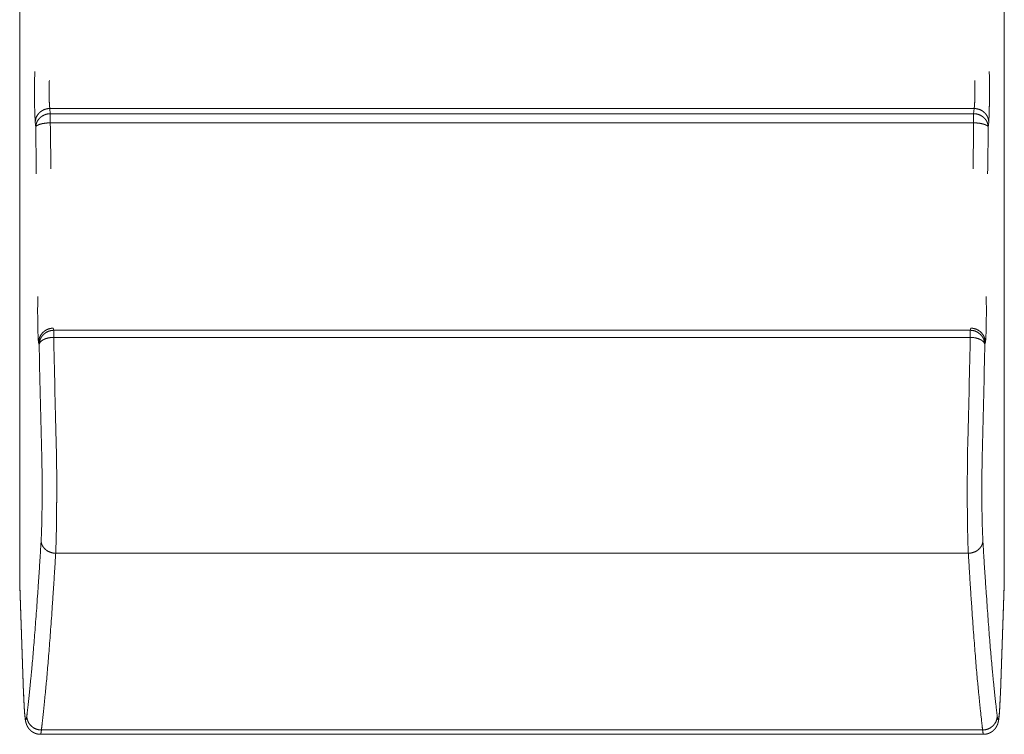
# Model space of a CAD drawing. Units: millimetres. Extents: x -283 to 3357, y -1635 to 3736.
# Drawn here: x 619 to 632, y 576 to 586 of the extents above; entities that cross this region are included whole.
import ezdxf

# ---------------------------------------------------------------- set-up
doc = ezdxf.new("R2010")
doc.units = ezdxf.units.MM
doc.header["$LTSCALE"] = 254
doc.layers.add('Visible Edges(A H Standard)', color=7, linetype='Continuous', lineweight=0)
doc.layers.add('Visible Tangent Edges(A H Standard)', color=7, linetype='Continuous', lineweight=0)

msp = doc.modelspace()

# ---------------------------------------------------------------- linework, layer by layer
at = {"layer": 'Visible Edges(A H Standard)', "color": 0, "lineweight": 0}
for p, q in [((618.651, 578.536), (618.651, 588.223)), ((632.151, 588.223), (632.151, 578.536)), ((618.705, 577.049), (618.651, 578.523)), ((632.151, 578.523), (632.098, 577.049)), ((631.866, 576.491), (618.936, 576.491))]:
    msp.add_line(p, q, dxfattribs=at)
at = {"layer": 'Visible Edges(A H Standard)', "color": 0, "lineweight": 0, "flags": 128}
for points in [[(618.651, 578.536, 0.009039), (618.651, 578.523, 0.009039)], [(632.151, 578.523, 0.009034), (632.151, 578.536, 0.009034)]]:
    msp.add_lwpolyline(points, format="xyb", dxfattribs=at)
at = {"layer": 'Visible Edges(A H Standard)', "color": 0, "lineweight": 0}
for points, weights, knots in [([(618.936, 576.491), (618.936, 576.491), (618.936, 576.491), (618.928, 576.491), (618.921, 576.492), (618.921, 576.492), (618.921, 576.492), (618.914, 576.492), (618.907, 576.493), (618.907, 576.493), (618.906, 576.493), (618.901, 576.494), (618.896, 576.495), (618.895, 576.495), (618.894, 576.495), (618.891, 576.496), (618.888, 576.497), (618.884, 576.498), (618.881, 576.499), (618.881, 576.499), (618.881, 576.499), (618.877, 576.5), (618.874, 576.501), (618.873, 576.501), (618.873, 576.501), (618.868, 576.503), (618.864, 576.504), (618.863, 576.505), (618.862, 576.505), (618.857, 576.507), (618.852, 576.51), (618.851, 576.51), (618.851, 576.51), (618.845, 576.512), (618.84, 576.515), (618.84, 576.515), (618.84, 576.516), (618.835, 576.518), (618.83, 576.521), (618.83, 576.521), (618.829, 576.522), (618.826, 576.524), (618.823, 576.526), (618.819, 576.528), (618.816, 576.53), (618.816, 576.531), (618.816, 576.531), (618.812, 576.533), (618.809, 576.536), (618.808, 576.537), (618.807, 576.537), (618.803, 576.541), (618.799, 576.545), (618.799, 576.545), (618.798, 576.546), (618.795, 576.548), (618.793, 576.551), (618.79, 576.554), (618.787, 576.556), (618.787, 576.556), (618.787, 576.556), (618.784, 576.559), (618.782, 576.563), (618.782, 576.563), (618.781, 576.563), (618.779, 576.566), (618.777, 576.569), (618.775, 576.571), (618.772, 576.574), (618.772, 576.575), (618.772, 576.575), (618.769, 576.579), (618.767, 576.582), (618.767, 576.582), (618.767, 576.583), (618.765, 576.585), (618.763, 576.588), (618.763, 576.588), (618.763, 576.589), (618.761, 576.591), (618.76, 576.594), (618.758, 576.596), (618.757, 576.599), (618.757, 576.599), (618.757, 576.599), (618.755, 576.602), (618.754, 576.605), (618.753, 576.606), (618.753, 576.607), (618.751, 576.61), (618.75, 576.613), (618.748, 576.617), (618.748, 576.619), (618.747, 576.621), (618.746, 576.623), (618.746, 576.624), (618.745, 576.624), (618.744, 576.627), (618.743, 576.631), (618.743, 576.631), (618.743, 576.632), (618.741, 576.635), (618.74, 576.639), (618.74, 576.639), (618.74, 576.639), (618.739, 576.642), (618.738, 576.646), (618.737, 576.649), (618.736, 576.652), (618.736, 576.652), (618.736, 576.652), (618.736, 576.656), (618.735, 576.659), (618.734, 576.66), (618.734, 576.661), (618.733, 576.667), (618.732, 576.672), (618.731, 576.677), (618.73, 576.681), (618.729, 576.686), (618.728, 576.693), (618.727, 576.7), (618.727, 576.704), (618.726, 576.708), (618.726, 576.713), (618.725, 576.714), (618.725, 576.715), (618.725, 576.721), (618.724, 576.728), (618.724, 576.729), (618.724, 576.729), (618.723, 576.737), (618.722, 576.744), (618.722, 576.745), (618.722, 576.745), (618.721, 576.753), (618.721, 576.76), (618.72, 576.768), (618.719, 576.776), (618.719, 576.776), (618.719, 576.776), (618.718, 576.785), (618.718, 576.793), (618.718, 576.794), (618.718, 576.794), (618.717, 576.804), (618.716, 576.813), (618.716, 576.813), (618.716, 576.814), (618.716, 576.824), (618.715, 576.834), (618.715, 576.834), (618.715, 576.834), (618.714, 576.845), (618.714, 576.855), (618.713, 576.859), (618.713, 576.862), (618.712, 576.879), (618.711, 576.896), (618.711, 576.9), (618.711, 576.903), (618.71, 576.928), (618.709, 576.952), (618.709, 576.954), (618.708, 576.956), (618.707, 576.979), (618.706, 577.003), (618.706, 577.005), (618.706, 577.006), (618.705, 577.027), (618.705, 577.048), (618.705, 577.048), (618.705, 577.049)], [1, 1, 1, 0.999290412486, 1, 1, 1, 0.999438807934, 1, 1, 1, 0.999469045752, 1, 1, 1, 0.999868414891, 1, 0.999867227725, 1, 1, 1, 0.999760045958, 1, 1, 1, 0.99965044474, 1, 1, 1, 0.99947855506, 1, 1, 1, 0.999535341665, 1, 1, 1, 0.999590070823, 1, 1, 1, 0.99970305054, 1, 0.999914053617, 1, 1, 1, 0.999549464225, 1, 1, 1, 0.999586905965, 1, 1, 1, 0.999659171027, 1, 0.999929726237, 1, 1, 1, 0.999684849617, 1, 1, 1, 0.999930892795, 1, 0.999718748652, 1, 1, 1, 0.999750688799, 1, 1, 1, 0.999818102741, 1, 1, 1, 0.999934870671, 1, 0.999919242476, 1, 1, 1, 0.999850588699, 1, 1, 1, 0.999634183686, 1, 1, 1, 0.999938537158, 1, 1, 1, 0.999889659328, 1, 1, 1, 0.999778657063, 1, 1, 1, 0.999938889718, 1, 0.999938026838, 1, 1, 1, 0.999964985115, 1, 1, 1, 0.999693561039, 1, 1, 1, 1, 1, 1, 1, 0.999975801124, 1, 1, 1, 0.999973115458, 1, 1, 1, 0.999982281721, 1, 1, 1, 0.999989757946, 1, 0.99999502952, 1, 1, 1, 0.999993832316, 1, 1, 1, 0.999995330114, 1, 1, 1, 0.999996402142, 1, 1, 1, 0.999997098329, 1, 1, 1, 0.999991954687, 1, 1, 1, 0.999994551156, 1, 1, 1, 0.999996403843, 1, 1, 1, 0.99999840867, 1, 1, 1], [0, 0, 0, 1, 1, 2, 2, 3, 3, 4, 4, 5, 5, 6, 6, 7, 7, 8, 8, 9, 9, 10, 10, 11, 11, 12, 12, 13, 13, 14, 14, 15, 15, 16, 16, 17, 17, 18, 18, 19, 19, 20, 20, 21, 21, 22, 22, 23, 23, 24, 24, 25, 25, 26, 26, 27, 27, 28, 28, 29, 29, 30, 30, 31, 31, 32, 32, 33, 33, 34, 34, 35, 35, 36, 36, 37, 37, 38, 38, 39, 39, 40, 40, 41, 41, 42, 42, 43, 43, 44, 44, 45, 45, 46, 46, 47, 47, 48, 48, 49, 49, 50, 50, 51, 51, 52, 52, 53, 53, 54, 54, 55, 55, 56, 56, 57, 57, 58, 58, 59, 60, 61, 62, 63, 63, 64, 64, 65, 65, 66, 66, 67, 67, 68, 68, 69, 69, 70, 70, 71, 71, 72, 72, 73, 73, 74, 74, 75, 75, 76, 76, 77, 77, 78, 78, 79, 79, 80, 80, 81, 81, 82, 82, 83, 83, 84, 84, 85, 85, 86, 86, 87, 87, 88, 88, 88]), ([(632.098, 577.049), (632.097, 577.045), (632.097, 577.041), (632.097, 577.02), (632.096, 576.999), (632.095, 576.978), (632.094, 576.959), (632.094, 576.959), (632.094, 576.959), (632.093, 576.94), (632.092, 576.922), (632.091, 576.904), (632.091, 576.892), (632.091, 576.892), (632.091, 576.891), (632.09, 576.88), (632.089, 576.869), (632.089, 576.857), (632.088, 576.846), (632.088, 576.844), (632.088, 576.841), (632.087, 576.827), (632.086, 576.813), (632.086, 576.81), (632.086, 576.808), (632.085, 576.798), (632.084, 576.789), (632.084, 576.789), (632.084, 576.788), (632.083, 576.78), (632.083, 576.771), (632.083, 576.77), (632.083, 576.769), (632.082, 576.762), (632.081, 576.756), (632.081, 576.749), (632.08, 576.743), (632.08, 576.737), (632.079, 576.731), (632.079, 576.728), (632.078, 576.725), (632.077, 576.714), (632.076, 576.707), (632.075, 576.701), (632.075, 576.696), (632.074, 576.691), (632.074, 576.69), (632.073, 576.689), (632.072, 576.682), (632.071, 576.675), (632.07, 576.669), (632.068, 576.662), (632.068, 576.661), (632.068, 576.66), (632.066, 576.652), (632.065, 576.648), (632.064, 576.645), (632.063, 576.641), (632.063, 576.641), (632.063, 576.64), (632.062, 576.637), (632.061, 576.634), (632.06, 576.631), (632.059, 576.629), (632.059, 576.628), (632.058, 576.628), (632.057, 576.624), (632.056, 576.621), (632.055, 576.62), (632.055, 576.62), (632.054, 576.616), (632.052, 576.612), (632.052, 576.612), (632.052, 576.612), (632.049, 576.607), (632.048, 576.605), (632.048, 576.603), (632.047, 576.601), (632.046, 576.6), (632.046, 576.6), (632.044, 576.596), (632.042, 576.593), (632.042, 576.593), (632.042, 576.592), (632.04, 576.589), (632.038, 576.587), (632.037, 576.584), (632.035, 576.582), (632.035, 576.582), (632.035, 576.581), (632.033, 576.579), (632.031, 576.576), (632.031, 576.575), (632.03, 576.575), (632.028, 576.572), (632.026, 576.569), (632.024, 576.566), (632.022, 576.564), (632.02, 576.562), (632.019, 576.56), (632.018, 576.56), (632.017, 576.559), (632.014, 576.556), (632.011, 576.552), (632.01, 576.551), (632.009, 576.55), (632.005, 576.546), (632.001, 576.543), (632.001, 576.542), (632, 576.542), (631.997, 576.539), (631.994, 576.537), (631.991, 576.534), (631.988, 576.532), (631.988, 576.532), (631.988, 576.532), (631.984, 576.529), (631.981, 576.527), (631.981, 576.527), (631.981, 576.527), (631.977, 576.524), (631.973, 576.522), (631.973, 576.521), (631.972, 576.521), (631.968, 576.518), (631.963, 576.516), (631.959, 576.514), (631.954, 576.511), (631.954, 576.511), (631.954, 576.511), (631.949, 576.508), (631.943, 576.506), (631.942, 576.506), (631.941, 576.506), (631.938, 576.504), (631.934, 576.503), (631.93, 576.501), (631.926, 576.5), (631.926, 576.5), (631.926, 576.5), (631.922, 576.499), (631.917, 576.498), (631.917, 576.498), (631.917, 576.498), (631.913, 576.496), (631.909, 576.496), (631.908, 576.495), (631.907, 576.495), (631.902, 576.494), (631.896, 576.493), (631.896, 576.493), (631.895, 576.493), (631.891, 576.492), (631.887, 576.492), (631.883, 576.492), (631.879, 576.491), (631.879, 576.491), (631.878, 576.491), (631.873, 576.491), (631.868, 576.491), (631.867, 576.491), (631.866, 576.491), (631.866, 576.491), (631.866, 576.491)], [1, 1, 1, 0.999996970896, 1, 1, 1, 1, 1, 0.999995540433, 1, 1, 1, 1, 1, 0.999998005875, 1, 0.999997669278, 1, 1, 1, 0.999988333499, 1, 1, 1, 0.999995093039, 1, 1, 1, 0.999993167831, 1, 1, 1, 0.999990340082, 1, 1, 1, 0.999979647909, 1, 1, 1, 1, 1, 1, 0.999910184501, 1, 1, 1, 0.999866727845, 1, 0.999901426106, 1, 1, 1, 1, 1, 0.999593365156, 1, 1, 1, 0.99987496886, 1, 0.999880160989, 1, 1, 1, 0.999841342654, 1, 1, 1, 0.999903974655, 1, 1, 1, 1, 1, 0.999933004702, 1, 1, 1, 0.999549084637, 1, 1, 1, 0.999861201333, 1, 0.999858112895, 1, 1, 1, 0.999860422423, 1, 1, 1, 0.999803136654, 1, 1, 1, 0.999930208854, 1, 1, 1, 0.99951060092, 1, 1, 1, 0.999307617333, 1, 1, 1, 0.99980169195, 1, 0.999792403686, 1, 1, 1, 0.999788353042, 1, 1, 1, 0.999790026426, 1, 1, 1, 0.999480014875, 1, 0.999833802724, 1, 1, 1, 0.999277867309, 1, 1, 1, 0.999801369869, 1, 0.999787063276, 1, 1, 1, 0.999771227692, 1, 1, 1, 0.999752363992, 1, 1, 1, 0.99937575436, 1, 1, 1, 0.999810617549, 1, 0.999808940068, 1, 1, 1, 0.999490239258, 1, 1, 1, 1, 1], [0, 0, 0, 1, 1, 2, 2, 3, 3, 4, 4, 5, 5, 6, 6, 7, 7, 8, 8, 9, 9, 10, 10, 11, 11, 12, 12, 13, 13, 14, 14, 15, 15, 16, 16, 17, 17, 18, 18, 19, 19, 20, 20, 21, 22, 22, 23, 23, 24, 24, 25, 25, 26, 26, 27, 27, 28, 28, 29, 29, 30, 30, 31, 31, 32, 32, 33, 33, 34, 34, 35, 35, 36, 36, 37, 37, 38, 38, 39, 39, 40, 40, 41, 41, 42, 42, 43, 43, 44, 44, 45, 45, 46, 46, 47, 47, 48, 48, 49, 49, 50, 50, 51, 51, 52, 52, 53, 53, 54, 54, 55, 55, 56, 56, 57, 57, 58, 58, 59, 59, 60, 60, 61, 61, 62, 62, 63, 63, 64, 64, 65, 65, 66, 66, 67, 67, 68, 68, 69, 69, 70, 70, 71, 71, 72, 72, 73, 73, 74, 74, 75, 75, 76, 76, 77, 77, 78, 78, 79, 79, 80, 80, 81, 81, 82, 82, 82])]:
    msp.add_rational_spline(points, weights, degree=2, knots=knots, dxfattribs=at)
at = {"layer": 'Visible Tangent Edges(A H Standard)', "color": 0, "lineweight": 0}
for p, q in [((619.071, 584.997), (619.065, 585.068)), ((619.065, 585.068), (631.738, 585.068)), ((619.071, 584.997), (619.071, 584.872)), ((631.731, 584.997), (619.071, 584.997)), ((631.738, 585.068), (631.731, 584.997)), ((631.731, 584.997), (631.731, 584.872)), ((618.865, 584.881), (618.871, 584.81)), ((619.071, 584.872), (631.731, 584.872)), ((631.931, 584.81), (631.938, 584.881)), ((619.118, 582.028), (619.111, 582.057)), ((619.118, 582.028), (619.118, 581.931)), ((631.685, 582.028), (619.118, 582.028)), ((631.692, 582.057), (631.685, 582.028)), ((631.685, 582.028), (631.685, 581.931)), ((618.911, 581.859), (618.918, 581.83)), ((619.118, 581.931), (631.685, 581.931)), ((631.884, 581.83), (631.891, 581.859)), ((619.145, 578.972), (631.658, 578.972)), ((618.705, 577.056), (618.651, 578.536)), ((632.151, 578.536), (632.098, 577.056)), ((631.854, 576.55), (618.949, 576.55))]:
    msp.add_line(p, q, dxfattribs=at)
at = {"layer": 'Visible Tangent Edges(A H Standard)', "color": 0, "lineweight": 0, "flags": 128}
for points in [[(619.071, 584.872), (619.071, 584.867, 0.00044), (619.079, 584.243, 0.00044)], [(631.723, 584.243, 0.00044), (631.731, 584.867), (631.731, 584.872)], [(618.871, 584.81), (618.871, 584.805, 0.000435), (618.879, 584.173, 0.000435)], [(631.923, 584.173, 0.000435), (631.931, 584.805), (631.931, 584.81)], [(619.118, 581.931), (619.119, 581.872, 0.001533), (619.153, 580.44, 0.001533)], [(631.649, 580.44, 0.001533), (631.683, 581.872), (631.685, 581.931)], [(618.918, 581.83), (618.919, 581.77, 0.001513), (618.953, 580.32, 0.001513)], [(631.849, 580.32, 0.001513), (631.883, 581.77), (631.884, 581.83)], [(618.705, 577.056), (618.705, 577.056, 0.017455), (618.705, 577.049, 0.017455)], [(632.098, 577.049, 0.017455), (632.098, 577.056), (632.098, 577.056)]]:
    msp.add_lwpolyline(points, format="xyb", dxfattribs=at)
at = {"layer": 'Visible Tangent Edges(A H Standard)', "color": 0, "lineweight": 0}
for points, knots in [([(618.858, 585.573), (618.853, 585.375), (618.855, 585.177), (618.856, 585.051), (618.863, 584.904), (618.865, 584.881)], [0, 0, 0, 1, 1, 2, 3, 3, 3]), ([(619.058, 585.452), (619.053, 585.342), (619.055, 585.232), (619.056, 585.19), (619.059, 585.121), (619.062, 585.082), (619.065, 585.068)], [0, 0, 0, 1, 1, 2, 3, 4, 4, 4]), ([(618.899, 582.492), (618.896, 582.291), (618.899, 582.09), (618.901, 582.013), (618.905, 581.91), (618.908, 581.876), (618.91, 581.864), (618.911, 581.859)], [0, 0, 0, 1, 1, 2, 3, 4, 5, 5, 5]), ([(631.891, 581.859), (631.894, 581.872), (631.897, 581.91), (631.902, 582.013), (631.903, 582.09), (631.907, 582.291), (631.903, 582.492)], [0, 0, 0, 1, 2, 3, 3, 4, 4, 4]), ([(631.649, 580.44), (631.642, 580.04), (631.644, 579.64), (631.645, 579.399), (631.653, 579.065), (631.658, 578.972)], [0, 0, 0, 1, 1, 2, 3, 3, 3]), ([(631.849, 580.32), (631.841, 580), (631.844, 579.68), (631.845, 579.462), (631.855, 579.195), (631.857, 579.145)], [0, 0, 0, 1, 1, 2, 3, 3, 3])]:
    msp.add_open_spline(points, degree=2, knots=knots, dxfattribs=at)
for points, weights, knots in [([(631.938, 584.881), (631.942, 584.939), (631.946, 585.087), (631.947, 585.177), (631.947, 585.195), (631.948, 585.213), (631.949, 585.393), (631.945, 585.573)], [1, 1, 1, 1, 1, 1, 0.999834414005, 1], [0, 0, 0, 1, 2, 2, 3, 3, 4, 4, 4]), ([(631.738, 585.068), (631.739, 585.075), (631.743, 585.114), (631.747, 585.19), (631.747, 585.232), (631.748, 585.242), (631.748, 585.252), (631.75, 585.352), (631.745, 585.452)], [1, 1, 1, 1, 1, 1, 1, 0.999463956033, 1], [0, 0, 0, 1, 2, 3, 3, 4, 4, 5, 5, 5]), ([(619.145, 578.972), (619.149, 579.065), (619.157, 579.399), (619.158, 579.64), (619.158, 579.682), (619.159, 579.723), (619.161, 580.082), (619.153, 580.44)], [1, 1, 1, 1, 1, 1, 0.999910527175, 1], [0, 0, 0, 1, 2, 2, 3, 3, 4, 4, 4]), ([(618.945, 579.145), (618.948, 579.195), (618.957, 579.462), (618.958, 579.68), (618.958, 579.713), (618.959, 579.746), (618.961, 580.033), (618.953, 580.32)], [1, 1, 1, 1, 1, 1, 0.999860218819, 1], [0, 0, 0, 1, 2, 2, 3, 3, 4, 4, 4])]:
    msp.add_rational_spline(points, weights, degree=2, knots=knots, dxfattribs=at)
for points in [[(619.065, 585.068), (619.038, 585.068), (618.987, 585.054), (618.951, 585.034), (618.927, 585.016), (618.906, 584.994), (618.881, 584.957), (618.865, 584.906), (618.865, 584.881)], [(619.071, 584.997), (619.045, 584.997), (618.994, 584.983), (618.957, 584.963), (618.933, 584.944), (618.912, 584.923), (618.887, 584.886), (618.872, 584.835), (618.871, 584.81)], [(631.931, 584.81), (631.931, 584.828), (631.923, 584.862), (631.911, 584.892), (631.895, 584.917), (631.875, 584.939), (631.851, 584.959), (631.812, 584.982), (631.758, 584.997), (631.731, 584.997)], [(631.938, 584.881), (631.937, 584.899), (631.93, 584.934), (631.917, 584.963), (631.901, 584.988), (631.881, 585.01), (631.858, 585.03), (631.819, 585.053), (631.764, 585.068), (631.738, 585.068)], [(619.071, 584.872), (619.048, 584.871), (618.999, 584.867), (618.962, 584.861), (618.94, 584.855), (618.92, 584.849), (618.903, 584.842), (618.89, 584.835), (618.881, 584.828), (618.875, 584.821), (618.872, 584.813), (618.871, 584.81)], [(631.931, 584.81), (631.931, 584.812), (631.928, 584.819), (631.922, 584.827), (631.912, 584.835), (631.899, 584.842), (631.882, 584.849), (631.851, 584.859), (631.803, 584.867), (631.755, 584.871), (631.731, 584.872)], [(619.111, 582.057), (619.084, 582.057), (619.035, 582.043), (619.001, 582.025), (618.975, 582.005), (618.953, 581.981), (618.936, 581.955), (618.923, 581.927), (618.911, 581.886), (618.911, 581.859)], [(619.118, 582.028), (619.091, 582.028), (619.042, 582.014), (619.007, 581.995), (618.982, 581.976), (618.96, 581.952), (618.943, 581.926), (618.93, 581.898), (618.918, 581.857), (618.918, 581.83)], [(631.884, 581.83), (631.884, 581.857), (631.871, 581.905), (631.851, 581.939), (631.832, 581.964), (631.808, 581.986), (631.768, 582.012), (631.712, 582.028), (631.685, 582.028)], [(631.891, 581.859), (631.891, 581.886), (631.877, 581.935), (631.858, 581.969), (631.839, 581.994), (631.815, 582.015), (631.775, 582.041), (631.719, 582.057), (631.692, 582.057)], [(619.118, 581.931), (619.094, 581.931), (619.044, 581.924), (619.006, 581.913), (618.984, 581.903), (618.959, 581.89), (618.94, 581.874), (618.929, 581.861), (618.922, 581.848), (618.918, 581.836), (618.918, 581.83)], [(631.884, 581.83), (631.884, 581.839), (631.877, 581.855), (631.868, 581.868), (631.855, 581.881), (631.838, 581.893), (631.818, 581.903), (631.796, 581.913), (631.759, 581.924), (631.709, 581.931), (631.685, 581.931)], [(618.749, 576.742), (618.774, 576.951), (618.84, 577.621), (618.913, 578.614), (618.945, 579.145)], [(618.945, 579.145), (618.945, 579.129), (618.953, 579.097), (618.966, 579.07), (618.982, 579.047), (619.002, 579.026), (619.025, 579.008), (619.064, 578.986), (619.119, 578.973), (619.145, 578.972)], [(631.658, 578.972), (631.684, 578.973), (631.724, 578.983), (631.762, 578.997), (631.795, 579.021), (631.816, 579.041), (631.833, 579.064), (631.846, 579.088), (631.857, 579.122), (631.857, 579.145)], [(631.857, 579.145), (631.889, 578.614), (631.962, 577.621), (632.028, 576.951), (632.054, 576.742)], [(618.949, 576.55), (618.974, 576.76), (619.04, 577.436), (619.113, 578.437), (619.145, 578.972)], [(631.658, 578.972), (631.689, 578.437), (631.762, 577.436), (631.829, 576.76), (631.854, 576.55)], [(618.705, 577.056), (618.708, 576.966), (618.715, 576.84), (618.72, 576.774), (618.725, 576.727), (618.73, 576.703), (618.732, 576.695), (618.735, 576.691), (618.737, 576.691), (618.738, 576.692), (618.741, 576.696), (618.747, 576.721), (618.749, 576.742)], [(632.054, 576.742), (632.055, 576.727), (632.059, 576.705), (632.062, 576.696), (632.064, 576.692), (632.066, 576.691), (632.067, 576.691), (632.07, 576.695), (632.072, 576.703), (632.077, 576.727), (632.082, 576.774), (632.087, 576.84), (632.094, 576.966), (632.098, 577.056)], [(618.749, 576.742), (618.749, 576.73), (618.754, 576.694), (618.769, 576.658), (618.785, 576.632), (618.805, 576.609), (618.828, 576.589), (618.867, 576.565), (618.922, 576.55), (618.949, 576.55)], [(631.854, 576.55), (631.88, 576.55), (631.931, 576.564), (631.968, 576.584), (631.992, 576.604), (632.013, 576.626), (632.038, 576.663), (632.053, 576.716), (632.054, 576.742)], [(618.936, 576.491), (618.937, 576.491), (618.938, 576.492), (618.938, 576.493), (618.939, 576.495), (618.941, 576.499), (618.942, 576.505), (618.945, 576.517), (618.948, 576.538), (618.949, 576.55)], [(631.854, 576.55), (631.855, 576.538), (631.857, 576.522), (631.859, 576.513), (631.86, 576.505), (631.861, 576.499), (631.863, 576.496), (631.863, 576.494), (631.864, 576.493), (631.865, 576.492), (631.866, 576.491), (631.866, 576.491)]]:
    msp.add_open_spline(points, degree=2, dxfattribs=at)

doc.saveas('drawing.dxf')
